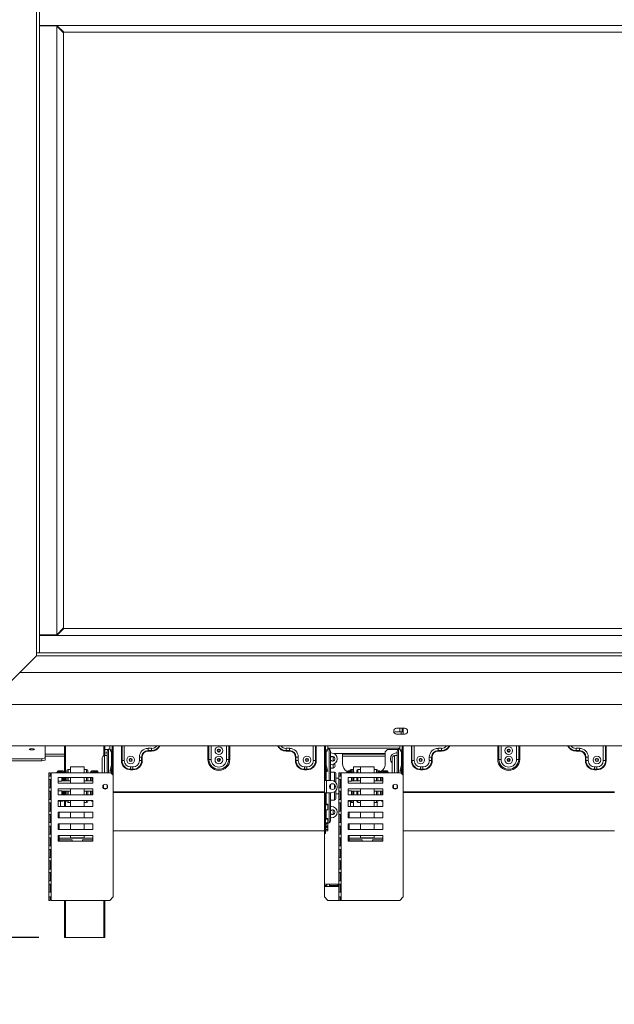
# Model space of a CAD drawing. Units: millimetres. Extents: x 145 to 13454, y 189 to 10070.
# Drawn here: x 1659 to 2773, y 5580 to 7424 of the extents above; entities that cross this region are included whole.
import ezdxf

# ---------------------------------------------------------------- set-up
doc = ezdxf.new("R2010")
doc.units = ezdxf.units.MM
doc.header["$LTSCALE"] = 50
doc.layers.add('FORMAT', color=7, linetype='Continuous')
doc.styles.add('SLDTEXTSTYLE1', font='TXT', dxfattribs={"width": 0.75})
doc.dimstyles.new('SLDDIMSTYLE1', dxfattribs={"dimtxt": 132.291667, "dimasz": 65, "dimexe": 0, "dimexo": 0.0625, "dimgap": 33.072917, "dimtad": 1, "dimdec": 0, "dimlfac": 0.46, "dimrnd": 1e-09, "dimzin": 12, "dimdsep": 46, "dimtxsty": 'SLDTEXTSTYLE1', "dimsah": 1, "dimcen": 0.09, "dimadec": 0, "dimazin": 3, "dimtfac": 1, "dimtdec": 0, "dimtmove": 0, "dimatfit": 0, "dimfxl": 0, "dimfrac": 2, "dimtolj": 1, "dimtzin": 12, "dimarcsym": 0})

# ---------------------------------------------------------------- blocks, each defined once
blk = doc.blocks.new('_D_2')
at = {"layer": 'FORMAT'}
for p, q in [((1250.4, 6064.3), (1250.4, 6189.3)), ((708.3, 6173.5), (681.5, 6173.5)), ((681.5, 6173.5), (681.5, 5926.5)), ((1064.6, 6173.5), (1091.4, 6173.5)), ((1091.4, 6173.5), (1091.4, 5926.5)), ((965.7, 6146.2), (850.3, 5953.8)), ((1471.7, 6064.3), (1200.4, 6064.3)), ((1250.4, 5705.1), (1250.4, 6064.3)), ((681.5, 5926.5), (708.3, 5926.5)), ((1091.4, 5926.5), (1064.6, 5926.5)), ((1250.4, 5884.7), (1247.2, 5723.3)), ((1247.2, 5723.3), (525.7, 5723.3)), ((1694.6, 5705.1), (1200.4, 5705.1)), ((1250.4, 5705.1), (1250.4, 5580.1))]:
    blk.add_line(p, q, dxfattribs=at)
for points in [[(1250.4, 6064.3), (1262.9, 6129.3), (1237.9, 6129.3)], [(1250.4, 5705.1), (1237.9, 5640.1), (1262.9, 5640.1)]]:
    blk.add_solid(points, dxfattribs=at)
at = {"layer": 'FORMAT', "attachment_point": 1, "style": 'SLDTEXTSTYLE1'}
for s, insert, char_height in [('1', (839.6, 6169.4), 92.6), ('6', (741.8, 6122.6), 132.3), ('"', (976.4, 6122.6), 132.3), ('2', (908, 6045.9), 92.6), ('165mm', (574.5, 5893.8), 132.29)]:
    blk.add_mtext(s, dxfattribs=dict(at, insert=insert, char_height=char_height))

msp = doc.modelspace()

# ---------------------------------------------------------------- linework, layer by layer
at = {"color": 7, "linetype": 'Continuous', "lineweight": 15}
for p, q in [((1690.2, 6232.8), (1690.2, 7451.3)), ((1690.2, 6238.3), (1690.2, 7445.9)), ((1695.6, 6238.3), (1695.6, 7445.9)), ((1695.6, 7413.3), (6963, 7413.3)), ((1696.7, 7412.2), (1696.7, 7413.3)), ((1700, 7413.3), (1700, 7412.2)), ((1719, 7413.3), (1719, 7412.2)), ((1726.9, 7413.3), (1728, 7412.2)), ((1741.3, 7400.5), (1728.5, 7413.3)), ((1695.6, 7412.2), (1728.3, 7412.2)), ((1728.3, 6272), (1728.3, 7412.2)), ((1728.3, 7411.9), (1741, 7399.1)), ((1741, 7399.1), (1741, 6285)), ((6917.4, 7400.5), (1741.3, 7400.5)), ((1728.3, 6272), (1695.6, 6272)), ((6963, 6270.9), (1695.6, 6270.9)), ((1696.7, 6270.9), (1696.7, 6272)), ((1700, 6272), (1700, 6270.9)), ((1719, 6272), (1719, 6270.9)), ((1728, 6272), (1726.9, 6270.9)), ((1741, 6285), (1728.3, 6272.2)), ((1728.5, 6270.9), (1741.3, 6283.6)), ((1741.3, 6283.6), (6917.4, 6283.6)), ((1690.2, 6232.8), (1658.7, 6201.3)), ((6968.5, 6238.3), (1690.2, 6238.3)), ((1690.2, 6238.3), (1690.2, 6232.8)), ((1695.6, 6238.3), (1690.2, 6238.3)), ((6968.5, 6232.8), (1690.2, 6232.8)), ((1598.9, 6141.5), (1658.7, 6201.3)), ((7000, 6201.3), (1658.7, 6201.3)), ((7059.8, 6141.5), (1598.9, 6141.5)), ((2360.2, 6089.9), (2360, 6089.9)), ((2361.2, 6089.9), (2360.2, 6089.9)), ((2364.6, 6090.4), (2373.7, 6090.4)), ((2380.4, 6097), (2365.2, 6097)), ((2365.2, 6086.1), (2380.4, 6086.1)), ((2371.1, 6090.4), (2371.1, 6097)), ((2375.4, 6090.4), (2373.7, 6090.4)), ((2375.4, 6097), (2375.4, 6090.4)), ((2375.4, 6090.4), (2377.6, 6090.4)), ((2377.6, 6097), (2377.6, 6090.4)), ((2377.6, 6086.1), (2377.6, 6090.4)), ((7137, 6064.3), (1521.7, 6064.3)), ((1706.5, 6064.3), (1706.5, 6041.8)), ((1742.4, 6048.8), (1706.5, 6048.8)), ((1742.4, 6013.8), (1742.4, 6064.3)), ((1818.5, 6064.3), (1818.5, 6045.8)), ((1818.5, 6057.3), (1824.5, 6057.3)), ((1822.6, 6050.8), (1821.1, 6050.8)), ((1822.6, 6053.7), (1822.6, 6013.8)), ((1827.6, 6058.8), (1825.1, 6057.7)), ((1827.6, 6056.7), (1827.6, 6064.3)), ((1832, 6056.7), (1827.6, 6056.7)), ((1828.7, 6054), (1828.7, 6056.7)), ((1832, 6054), (1828.7, 6054)), ((1832, 6064.3), (1832, 6011.6)), ((1834.1, 6064.3), (1834.1, 6009.5)), ((1849.5, 6036.6), (1849.5, 6064.3)), ((1850.5, 6064.3), (1850.5, 6036.6)), ((1899.3, 6059.5), (1899.3, 6055.2)), ((1899.3, 6059.5), (1905.9, 6059.5)), ((1899.3, 6055.2), (1905.9, 6055.2)), ((1899.3, 6055.2), (1899.3, 6054.1)), ((1905.9, 6054.1), (1899.3, 6054.1)), ((1905.9, 6059.5), (1905.9, 6055.2)), ((1905.9, 6055.2), (1905.9, 6054.1)), ((2033.3, 6054), (2030.6, 6054)), ((2030.6, 6053), (2030.6, 6054)), ((2033.3, 6053), (2033.3, 6054)), ((2158, 6059.5), (2158, 6055.2)), ((2164.6, 6059.5), (2158, 6059.5)), ((2164.6, 6055.2), (2158, 6055.2)), ((2158, 6055.2), (2158, 6054.1)), ((2158, 6054.1), (2164.6, 6054.1)), ((2164.6, 6059.5), (2164.6, 6055.2)), ((2164.6, 6055.2), (2164.6, 6054.1)), ((2229.8, 6064.3), (2229.8, 5999.1)), ((2232, 6064.3), (2232, 5999.1)), ((2232, 6056.7), (2236.3, 6056.7)), ((2235.2, 6054), (2232, 6054)), ((2235.2, 6056.7), (2235.2, 6054)), ((2236.3, 6056.7), (2236.3, 6064.3)), ((2238.8, 6057.7), (2236.3, 6058.8)), ((2241.3, 6053.7), (2241.3, 5999.1)), ((2241.3, 6050.8), (2242.8, 6050.8)), ((2247.6, 6049.7), (2343.9, 6049.7)), ((2263.5, 6049.7), (2263.5, 6031.2)), ((2343.9, 6048.8), (2263.5, 6048.8)), ((2348.3, 6057.3), (2343.9, 6052.9)), ((2343.9, 6031.2), (2343.9, 6052.9)), ((2348.3, 6057.3), (2367.9, 6057.3)), ((2366.1, 6050.8), (2364.6, 6050.8)), ((2366.1, 6053.7), (2366.1, 6013.8)), ((2371.1, 6058.8), (2368.6, 6057.7)), ((2371.1, 6056.7), (2371.1, 6064.3)), ((2375.4, 6056.7), (2371.1, 6056.7)), ((2372.2, 6054), (2372.2, 6056.7)), ((2375.4, 6054), (2372.2, 6054)), ((2375.4, 6064.3), (2375.4, 6011.6)), ((2377.6, 6064.3), (2377.6, 6009.5)), ((2392.9, 6036.6), (2392.9, 6064.3)), ((2394, 6064.3), (2394, 6036.6)), ((2442.8, 6059.5), (2442.8, 6055.2)), ((2442.8, 6059.5), (2449.3, 6059.5)), ((2442.8, 6055.2), (2449.3, 6055.2)), ((2442.8, 6055.2), (2442.8, 6054.1)), ((2449.3, 6054.1), (2442.8, 6054.1)), ((2449.3, 6059.5), (2449.3, 6055.2)), ((2449.3, 6055.2), (2449.3, 6054.1)), ((2576.7, 6054), (2574.1, 6054)), ((2574.1, 6053), (2574.1, 6054)), ((2576.7, 6053), (2576.7, 6054)), ((2701.5, 6059.5), (2701.5, 6055.2)), ((2708, 6059.5), (2701.5, 6059.5)), ((2708, 6055.2), (2701.5, 6055.2)), ((2701.5, 6055.2), (2701.5, 6054.1)), ((2701.5, 6054.1), (2708, 6054.1)), ((2708, 6059.5), (2708, 6055.2)), ((2708, 6055.2), (2708, 6054.1)), ((1700, 6040.1), (1569.6, 6040.1)), ((1700, 6035.9), (1569.6, 6035.9)), ((1700, 6040.1), (1706.5, 6041.8)), ((1700, 6035.9), (1700, 6040.1)), ((1706.5, 6037.6), (1700, 6035.9)), ((1742.4, 6044.6), (1706.5, 6044.6)), ((1706.5, 6041.8), (1706.5, 6037.6)), ((1813.5, 6041.4), (1813.5, 6013.8)), ((1822.6, 6045.8), (1817.8, 6045.8)), ((1828.1, 6018.7), (1831.9, 6032.9)), ((1831.9, 6032.9), (1832, 6032.9)), ((1849.5, 6036.6), (1850.5, 6036.6)), ((1850.5, 6036.6), (1854.8, 6036.6)), ((1865.2, 6039.7), (1868.3, 6039.7)), ((1883, 6036.6), (1883, 6043.1)), ((1887.3, 6043.1), (1883, 6043.1)), ((1887.3, 6036.6), (1883, 6036.6)), ((1887.3, 6036.6), (1887.3, 6043.1)), ((1888.4, 6043.1), (1887.3, 6043.1)), ((1888.4, 6036.6), (1887.3, 6036.6)), ((1888.4, 6043.1), (1888.4, 6036.6)), ((2011.3, 6038.8), (2013.4, 6038.8)), ((2013.4, 6038.8), (2017.5, 6038.8)), ((2030.4, 6039.7), (2030.6, 6039.7)), ((2030.6, 6035.6), (2030.6, 6039.9)), ((2033.3, 6035.6), (2033.3, 6039.9)), ((2033.3, 6039.7), (2033.5, 6039.7)), ((2050.6, 6038.8), (2046.5, 6038.8)), ((2052.6, 6038.8), (2050.6, 6038.8)), ((2175.5, 6043.1), (2175.5, 6036.6)), ((2175.5, 6043.1), (2176.6, 6043.1)), ((2175.5, 6036.6), (2176.6, 6036.6)), ((2176.6, 6036.6), (2176.6, 6043.1)), ((2176.6, 6043.1), (2180.9, 6043.1)), ((2176.6, 6036.6), (2180.9, 6036.6)), ((2180.9, 6036.6), (2180.9, 6043.1)), ((2195.7, 6039.7), (2198.7, 6039.7)), ((2213.4, 6036.6), (2209.1, 6036.6)), ((2214.5, 6036.6), (2213.4, 6036.6)), ((2235.8, 6018.7), (2232, 6032.9)), ((2232, 6032.9), (2232, 6032.9)), ((2343.9, 6044.6), (2263.5, 6044.6)), ((2357, 6041.4), (2357, 6013.8)), ((2366.1, 6045.8), (2361.3, 6045.8)), ((2371.6, 6018.7), (2375.4, 6032.9)), ((2375.4, 6032.9), (2375.4, 6032.9)), ((2392.9, 6036.6), (2394, 6036.6)), ((2394, 6036.6), (2398.3, 6036.6)), ((2408.7, 6039.7), (2411.7, 6039.7)), ((2426.5, 6036.6), (2426.5, 6043.1)), ((2430.8, 6043.1), (2426.5, 6043.1)), ((2430.8, 6036.6), (2426.5, 6036.6)), ((2430.8, 6036.6), (2430.8, 6043.1)), ((2431.8, 6043.1), (2430.8, 6043.1)), ((2431.8, 6036.6), (2430.8, 6036.6)), ((2431.8, 6043.1), (2431.8, 6036.6)), ((2554.8, 6038.8), (2556.8, 6038.8)), ((2556.8, 6038.8), (2560.9, 6038.8)), ((2573.9, 6039.7), (2574.1, 6039.7)), ((2574.1, 6035.6), (2574.1, 6039.9)), ((2576.7, 6035.6), (2576.7, 6039.9)), ((2576.7, 6039.7), (2577, 6039.7)), ((2594, 6038.8), (2589.9, 6038.8)), ((2596.1, 6038.8), (2594, 6038.8)), ((2719, 6043.1), (2720.1, 6043.1)), ((2719, 6043.1), (2719, 6036.6)), ((2719, 6036.6), (2720.1, 6036.6)), ((2720.1, 6043.1), (2724.3, 6043.1)), ((2720.1, 6036.6), (2720.1, 6043.1)), ((2720.1, 6036.6), (2724.3, 6036.6)), ((2724.3, 6036.6), (2724.3, 6043.1)), ((2739.1, 6039.7), (2742.2, 6039.7)), ((2756.9, 6036.6), (2752.6, 6036.6)), ((2757.9, 6036.6), (2756.9, 6036.6)), ((1713.5, 5774.7), (1713.5, 6013.8)), ((1713.5, 6013.8), (1713.5, 6013.8)), ((1713.5, 6007.3), (1713.5, 6013.8)), ((1715.7, 6013.8), (1713.5, 6013.8)), ((1715.7, 6007.3), (1715.7, 6013.8)), ((1717.8, 6013.8), (1717.5, 6013.8)), ((1717.5, 6013.8), (1717.5, 6007.3)), ((1717.8, 6013.8), (1829.8, 6013.8)), ((1717.8, 5774.7), (1717.8, 6013.8)), ((1730.9, 6017.1), (1727.6, 6013.8)), ((1739.6, 6017.1), (1730.9, 6017.1)), ((1730.9, 6017.1), (1730.9, 6015.3)), ((1730.9, 6013.8), (1730.9, 6015.3)), ((1737.4, 6015.3), (1730.9, 6015.3)), ((1737.4, 6013.8), (1737.4, 6015.3)), ((1741.7, 6014.9), (1739.6, 6017.1)), ((1739.6, 6013.8), (1739.6, 6017.1)), ((1741.7, 6014.9), (1741.7, 6013.8)), ((1747.2, 6013.8), (1747.2, 6017.6)), ((1753.7, 6019.8), (1749.3, 6019.8)), ((1753.7, 6013.8), (1753.7, 6024.7)), ((1753.7, 6024.7), (1779.8, 6024.7)), ((1779.8, 6013.8), (1779.8, 6024.7)), ((1784.1, 6019.8), (1779.8, 6019.8)), ((1786.3, 6017.6), (1786.3, 6013.8)), ((1793.9, 6017.1), (1791.7, 6014.9)), ((1791.7, 6013.8), (1791.7, 6014.9)), ((1803.7, 6017.1), (1793.9, 6017.1)), ((1793.9, 6017.1), (1793.9, 6013.8)), ((1796.1, 6013.8), (1796.1, 6015.3)), ((1796.1, 6015.3), (1802.6, 6015.3)), ((1802.6, 6013.8), (1802.6, 6015.3)), ((1805.9, 6014.9), (1803.7, 6017.1)), ((1803.7, 6013.8), (1803.7, 6017.1)), ((1805.9, 6014.9), (1805.9, 6013.8)), ((1828.1, 6018.7), (1827.5, 6016.6)), ((1829.6, 6016.1), (1827.5, 6016.6)), ((1830.2, 6018.2), (1828.1, 6018.7)), ((1830.2, 6018.2), (1829.6, 6016.1)), ((1834.1, 6009.5), (1829.8, 6013.8)), ((1830.2, 6018.2), (1832, 6024.7)), ((1866.7, 6024.7), (1871.1, 6024.7)), ((1866.7, 6020.4), (1866.7, 6024.7)), ((1866.7, 6020.4), (1871.1, 6020.4)), ((1866.7, 6019.3), (1866.7, 6020.4)), ((1871.1, 6019.3), (1866.7, 6019.3)), ((1871.1, 6020.4), (1871.1, 6024.7)), ((1871.1, 6019.3), (1871.1, 6020.4)), ((2192.8, 6020.4), (2192.8, 6024.7)), ((2197.2, 6024.7), (2192.8, 6024.7)), ((2197.2, 6020.4), (2192.8, 6020.4)), ((2192.8, 6019.3), (2192.8, 6020.4)), ((2192.8, 6019.3), (2197.2, 6019.3)), ((2197.2, 6020.4), (2197.2, 6024.7)), ((2197.2, 6019.3), (2197.2, 6020.4)), ((2233.7, 6018.2), (2232, 6024.7)), ((2233.7, 6018.2), (2235.8, 6018.7)), ((2234.3, 6016.1), (2233.7, 6018.2)), ((2236.4, 6016.6), (2234.3, 6016.1)), ((2235.8, 6018.7), (2236.4, 6016.6)), ((2242.8, 6029), (2241.3, 6029)), ((2248.9, 6014.9), (2241.3, 6014.9)), ((2251.1, 6012.7), (2251.1, 5995.3)), ((2257, 5774.7), (2257, 6013.8)), ((2257, 6013.8), (2257, 6013.8)), ((2257, 6007.3), (2257, 6013.8)), ((2259.1, 6013.8), (2257, 6013.8)), ((2259.1, 6007.3), (2259.1, 6013.8)), ((2261.3, 6013.8), (2260.9, 6013.8)), ((2260.9, 6013.8), (2260.9, 6007.3)), ((2261.3, 5774.7), (2261.3, 6013.8)), ((2261.3, 6013.8), (2373.3, 6013.8)), ((2274.3, 6017.1), (2271.1, 6013.8)), ((2283, 6017.1), (2274.3, 6017.1)), ((2274.3, 6017.1), (2274.3, 6015.3)), ((2274.3, 6013.8), (2274.3, 6015.3)), ((2280.9, 6015.3), (2274.3, 6015.3)), ((2277.6, 6017.1), (2277.6, 6017.6)), ((2284.1, 6019.8), (2279.8, 6019.8)), ((2280.9, 6013.8), (2280.9, 6015.3)), ((2285.2, 6014.9), (2283, 6017.1)), ((2283, 6013.8), (2283, 6017.1)), ((2284.1, 6024.7), (2284.1, 6016)), ((2297.2, 6024.7), (2284.1, 6024.7)), ((2285.2, 6014.9), (2285.2, 6013.8)), ((2290.6, 6013.8), (2290.6, 6017.6)), ((2297.2, 6019.8), (2292.8, 6019.8)), ((2297.2, 6013.8), (2297.2, 6024.7)), ((2297.2, 6024.7), (2323.3, 6024.7)), ((2323.3, 6013.8), (2323.3, 6024.7)), ((2327.6, 6019.8), (2323.3, 6019.8)), ((2329.8, 6017.6), (2329.8, 6013.8)), ((2333, 6017.1), (2329.8, 6017.1)), ((2334.4, 6015.7), (2333, 6017.1)), ((2333, 6015.3), (2333, 6017.1)), ((2333, 6015.3), (2333, 6015.1)), ((2337.4, 6017.1), (2335.2, 6014.9)), ((2335.2, 6013.8), (2335.2, 6014.9)), ((2347.2, 6017.1), (2337.4, 6017.1)), ((2337.4, 6017.1), (2337.4, 6013.8)), ((2339.6, 6013.8), (2339.6, 6015.3)), ((2339.6, 6015.3), (2346.1, 6015.3)), ((2346.1, 6013.8), (2346.1, 6015.3)), ((2349.3, 6014.9), (2347.2, 6017.1)), ((2347.2, 6013.8), (2347.2, 6017.1)), ((2349.3, 6014.9), (2349.3, 6013.8)), ((2371.6, 6018.7), (2371, 6016.6)), ((2373.1, 6016.1), (2371, 6016.6)), ((2373.7, 6018.2), (2371.6, 6018.7)), ((2373.7, 6018.2), (2373.1, 6016.1)), ((2377.6, 6009.5), (2373.3, 6013.8)), ((2373.7, 6018.2), (2375.4, 6024.7)), ((2410.2, 6024.7), (2414.6, 6024.7)), ((2410.2, 6020.4), (2410.2, 6024.7)), ((2410.2, 6020.4), (2414.6, 6020.4)), ((2410.2, 6019.3), (2410.2, 6020.4)), ((2414.6, 6019.3), (2410.2, 6019.3)), ((2414.6, 6020.4), (2414.6, 6024.7)), ((2414.6, 6019.3), (2414.6, 6020.4)), ((2736.3, 6020.4), (2736.3, 6024.7)), ((2740.6, 6024.7), (2736.3, 6024.7)), ((2740.6, 6020.4), (2736.3, 6020.4)), ((2736.3, 6019.3), (2736.3, 6020.4)), ((2736.3, 6019.3), (2740.6, 6019.3)), ((2740.6, 6020.4), (2740.6, 6024.7)), ((2740.6, 6019.3), (2740.6, 6020.4)), ((1717.5, 6007.3), (1713.5, 6007.3)), ((1713.5, 6000.8), (1717.5, 6000.8)), ((1713.5, 5985.5), (1713.5, 6000.8)), ((1715.7, 5985.5), (1715.7, 6000.8)), ((1717.5, 6000.8), (1717.5, 5985.5)), ((1796.1, 6005.1), (1730.9, 6005.1)), ((1730.9, 6005.1), (1730.9, 5994.2)), ((1737.4, 5998), (1730.9, 5998)), ((1730.9, 5994.2), (1796.1, 5994.2)), ((1737.4, 5998), (1737.4, 6005.1)), ((1753.7, 5998.6), (1737.4, 5998.6)), ((1739.6, 5998.6), (1739.6, 6005.1)), ((1741.7, 6005.1), (1741.7, 5998.6)), ((1742.4, 5998.6), (1742.4, 6005.1)), ((1747.2, 5998.6), (1747.2, 6005.1)), ((1753.7, 5994.2), (1753.7, 6005.1)), ((1779.8, 5994.2), (1779.8, 6005.1)), ((1796.1, 5998.6), (1779.8, 5998.6)), ((1786.3, 6005.1), (1786.3, 5998.6)), ((1791.7, 5998.6), (1791.7, 6005.1)), ((1793.9, 6005.1), (1793.9, 5998.6)), ((1796.1, 5994.2), (1796.1, 6005.1)), ((1834.1, 5781.2), (1834.1, 6009.5)), ((2229.8, 5976.3), (2229.8, 5999.1)), ((2229.8, 5999.1), (2232, 5999.1)), ((2232, 5999.1), (2233.7, 5999.1)), ((2233.7, 5976.3), (2233.7, 5999.1)), ((2242.8, 5999.1), (2233.7, 5999.1)), ((2257, 6003.5), (2251.1, 6003.5)), ((2260.9, 6007.3), (2257, 6007.3)), ((2257, 6000.8), (2260.9, 6000.8)), ((2257, 5985.5), (2257, 6000.8)), ((2259.1, 5985.5), (2259.1, 6000.8)), ((2259.8, 6000.8), (2259.8, 5988.8)), ((2260.9, 6000.8), (2260.9, 5985.5)), ((2339.6, 6005.1), (2274.3, 6005.1)), ((2274.3, 6005.1), (2274.3, 5994.2)), ((2280.9, 5998), (2274.3, 5998)), ((2274.3, 5994.2), (2339.6, 5994.2)), ((2280.9, 5998), (2280.9, 6005.1)), ((2297.2, 5998.6), (2280.9, 5998.6)), ((2283, 5998.6), (2283, 6005.1)), ((2285.2, 6005.1), (2285.2, 5998.6)), ((2290.6, 5998.6), (2290.6, 6005.1)), ((2297.2, 5994.2), (2297.2, 6005.1)), ((2323.3, 5994.2), (2323.3, 6005.1)), ((2339.6, 5998.6), (2323.3, 5998.6)), ((2329.8, 6005.1), (2329.8, 5998.6)), ((2335.2, 5998.6), (2335.2, 6005.1)), ((2337.4, 6005.1), (2337.4, 5998.6)), ((2339.6, 5994.2), (2339.6, 6005.1)), ((2377.6, 5781.2), (2377.6, 6009.5)), ((1717.5, 5985.5), (1713.5, 5985.5)), ((1713.5, 5979), (1717.5, 5979)), ((1713.5, 5963.8), (1713.5, 5979)), ((1715.7, 5963.8), (1715.7, 5979)), ((1717.5, 5979), (1717.5, 5963.8)), ((1796.1, 5983.4), (1730.9, 5983.4)), ((1730.9, 5983.4), (1730.9, 5972.5)), ((1737.4, 5979.6), (1730.9, 5979.6)), ((1737.4, 5972.5), (1737.4, 5979.6)), ((1737.4, 5979), (1753.7, 5979)), ((1739.6, 5972.5), (1739.6, 5979)), ((1741.7, 5979), (1741.7, 5972.5)), ((1742.4, 5972.5), (1742.4, 5979)), ((1747.2, 5972.5), (1747.2, 5979)), ((1753.7, 5972.5), (1753.7, 5983.4)), ((1779.8, 5972.5), (1779.8, 5983.4)), ((1779.8, 5979), (1796.1, 5979)), ((1786.3, 5979), (1786.3, 5972.5)), ((1791.7, 5972.5), (1791.7, 5979)), ((1793.9, 5979), (1793.9, 5972.5)), ((1796.1, 5972.5), (1796.1, 5983.4)), ((1816.1, 5991.3), (1816.1, 5984.1)), ((1816.1, 5984.5), (1822.1, 5984.5)), ((1818.5, 5984.5), (1818.5, 5983.2)), ((1822.6, 5990.4), (1822.6, 5988.8)), ((1822.6, 5988.8), (1822.6, 5985)), ((2229.8, 5977.9), (1834.1, 5977.9)), ((2229.8, 5977), (1834.1, 5977)), ((2229.8, 5976.3), (2229.8, 5899.7)), ((2229.8, 5976.3), (2232, 5976.3)), ((2233.7, 5976.3), (2232, 5976.3)), ((2232, 5976.3), (2232, 5899.7)), ((2233.7, 5976.3), (2242.8, 5976.3)), ((2241.3, 5991.7), (2241.3, 5988.8)), ((2241.3, 5988.8), (2241.3, 5983.7)), ((2241.3, 5976.3), (2241.3, 5923.9)), ((2251.1, 5980.1), (2251.1, 5964.9)), ((2251.1, 5974.1), (2257, 5974.1)), ((2253.7, 5987.2), (2253.7, 5988.3)), ((2260.9, 5985.5), (2257, 5985.5)), ((2257, 5979), (2260.9, 5979)), ((2257, 5963.8), (2257, 5979)), ((2259.1, 5963.8), (2259.1, 5979)), ((2259.8, 5988.8), (2259.8, 5985.5)), ((2259.8, 5979), (2259.8, 5976.3)), ((2260.9, 5979), (2260.9, 5963.8)), ((2339.6, 5983.4), (2274.3, 5983.4)), ((2274.3, 5983.4), (2274.3, 5972.5)), ((2280.9, 5979.6), (2274.3, 5979.6)), ((2280.9, 5972.5), (2280.9, 5979.6)), ((2280.9, 5979), (2297.2, 5979)), ((2283, 5972.5), (2283, 5979)), ((2285.2, 5979), (2285.2, 5972.5)), ((2290.6, 5972.5), (2290.6, 5979)), ((2297.2, 5972.5), (2297.2, 5983.4)), ((2323.3, 5972.5), (2323.3, 5983.4)), ((2323.3, 5979), (2339.6, 5979)), ((2329.8, 5979), (2329.8, 5972.5)), ((2335.2, 5972.5), (2335.2, 5979)), ((2337.4, 5979), (2337.4, 5972.5)), ((2339.6, 5972.5), (2339.6, 5983.4)), ((2359.6, 5991.3), (2359.6, 5984.1)), ((2359.6, 5984.5), (2365.6, 5984.5)), ((2366.1, 5990.4), (2366.1, 5988.8)), ((2366.1, 5988.8), (2366.1, 5985)), ((2773.3, 5977.9), (2377.6, 5977.9)), ((2773.3, 5977), (2377.6, 5977)), ((1717.5, 5963.8), (1713.5, 5963.8)), ((1713.5, 5957.3), (1717.5, 5957.3)), ((1713.5, 5942.1), (1713.5, 5957.3)), ((1715.7, 5942.1), (1715.7, 5957.3)), ((1717.5, 5957.3), (1717.5, 5942.1)), ((1730.9, 5972.5), (1796.1, 5972.5)), ((1796.1, 5961.6), (1730.9, 5961.6)), ((1730.9, 5961.6), (1730.9, 5950.8)), ((1730.9, 5960.5), (1739.6, 5960.5)), ((1735.2, 5960.5), (1735.2, 5950.8)), ((1739.6, 5960.5), (1740.6, 5961.6)), ((1739.6, 5960.5), (1739.6, 5961.6)), ((1742.4, 5950.8), (1742.4, 5961.6)), ((1747.2, 5960), (1747.2, 5961.6)), ((1749.3, 5957.8), (1753.7, 5957.8)), ((1753.7, 5950.8), (1753.7, 5961.6)), ((1779.8, 5950.8), (1779.8, 5961.6)), ((1779.8, 5957.8), (1784.1, 5957.8)), ((1786.3, 5961.6), (1786.3, 5960)), ((1792.8, 5961.6), (1793.9, 5960.5)), ((1793.9, 5961.6), (1793.9, 5960.5)), ((1793.9, 5960.5), (1796.1, 5960.5)), ((1796.1, 5950.8), (1796.1, 5961.6)), ((2241.3, 5962.7), (2248.9, 5962.7)), ((2260.9, 5963.8), (2257, 5963.8)), ((2257, 5957.3), (2260.9, 5957.3)), ((2257, 5942.1), (2257, 5957.3)), ((2259.1, 5942.1), (2259.1, 5957.3)), ((2260.9, 5957.3), (2260.9, 5942.1)), ((2274.3, 5972.5), (2339.6, 5972.5)), ((2339.6, 5961.6), (2274.3, 5961.6)), ((2274.3, 5961.6), (2274.3, 5950.8)), ((2274.3, 5960.5), (2283, 5960.5)), ((2278.7, 5960.5), (2278.7, 5950.8)), ((2279.8, 5957.8), (2284.1, 5957.8)), ((2283, 5960.5), (2284.1, 5961.6)), ((2283, 5960.5), (2283, 5961.6)), ((2284.1, 5961.6), (2284.1, 5950.8)), ((2290.6, 5960), (2290.6, 5961.6)), ((2292.8, 5957.8), (2297.2, 5957.8)), ((2297.2, 5950.8), (2297.2, 5961.6)), ((2323.3, 5950.8), (2323.3, 5961.6)), ((2323.3, 5957.8), (2327.6, 5957.8)), ((2328.7, 5950.8), (2328.7, 5958.1)), ((2329.8, 5961.6), (2329.8, 5960)), ((2336.3, 5961.6), (2337.4, 5960.5)), ((2337.4, 5961.6), (2337.4, 5960.5)), ((2337.4, 5960.5), (2339.6, 5960.5)), ((2339.6, 5950.8), (2339.6, 5961.6)), ((1717.5, 5942.1), (1713.5, 5942.1)), ((1730.9, 5950.8), (1796.1, 5950.8)), ((1796.1, 5939.9), (1730.9, 5939.9)), ((1730.9, 5939.9), (1730.9, 5929)), ((1753.7, 5929), (1753.7, 5939.9)), ((1779.8, 5929), (1779.8, 5939.9)), ((1796.1, 5929), (1796.1, 5939.9)), ((2232, 5954.6), (2236.3, 5954.6)), ((2232, 5953.5), (2236.3, 5953.5)), ((2236.3, 5944.4), (2232, 5944.4)), ((2236.3, 5953.5), (2236.3, 5954.6)), ((2236.3, 5953.5), (2236.3, 5944.4)), ((2241.3, 5950.8), (2242.8, 5950.8)), ((2260.9, 5942.1), (2257, 5942.1)), ((2274.3, 5950.8), (2339.6, 5950.8)), ((2339.6, 5939.9), (2274.3, 5939.9)), ((2274.3, 5939.9), (2274.3, 5929)), ((2297.2, 5929), (2297.2, 5939.9)), ((2323.3, 5929), (2323.3, 5939.9)), ((2339.6, 5929), (2339.6, 5939.9)), ((1713.5, 5935.5), (1717.5, 5935.5)), ((1713.5, 5920.3), (1713.5, 5935.5)), ((1717.5, 5920.3), (1713.5, 5920.3)), ((1715.7, 5920.3), (1715.7, 5935.5)), ((1717.5, 5935.5), (1717.5, 5920.3)), ((1730.9, 5929), (1796.1, 5929)), ((1733, 5936.6), (1733, 5929)), ((2232, 5928.3), (2236.3, 5928.3)), ((2232, 5926.6), (2236.3, 5926.6)), ((2236.3, 5920.2), (2232, 5920.2)), ((2233.2, 5917.3), (2238.8, 5919.9)), ((2236.3, 5926.6), (2236.3, 5928.3)), ((2236.3, 5926.6), (2236.3, 5920.2)), ((2242.8, 5929), (2241.3, 5929)), ((2257, 5935.5), (2260.9, 5935.5)), ((2257, 5920.3), (2257, 5935.5)), ((2260.9, 5920.3), (2257, 5920.3)), ((2259.1, 5920.3), (2259.1, 5935.5)), ((2260.9, 5935.5), (2260.9, 5920.3)), ((2274.3, 5929), (2339.6, 5929)), ((2276.5, 5936.6), (2276.5, 5929)), ((1713.5, 5913.8), (1717.5, 5913.8)), ((1713.5, 5898.6), (1713.5, 5913.8)), ((1715.7, 5898.6), (1715.7, 5913.8)), ((1717.5, 5913.8), (1717.5, 5898.6)), ((1796.1, 5918.1), (1730.9, 5918.1)), ((1730.9, 5918.1), (1730.9, 5907.3)), ((1730.9, 5907.3), (1796.1, 5907.3)), ((1733, 5918.1), (1733, 5907.3)), ((1753.7, 5907.3), (1753.7, 5918.1)), ((1779.8, 5907.3), (1779.8, 5918.1)), ((1796.1, 5907.3), (1796.1, 5918.1)), ((1834.1, 5905.1), (2229.8, 5905.1)), ((2232, 5914.1), (2236.3, 5914.1)), ((2232, 5912.5), (2236.3, 5912.5)), ((2232, 5910.4), (2236.3, 5910.4)), ((2236.3, 5907.4), (2232, 5907.4)), ((2232, 5907.3), (2236.3, 5907.3)), ((2232, 5905.2), (2236.3, 5905.2)), ((2236.3, 5918.7), (2236.1, 5918.7)), ((2236.3, 5914.1), (2236.3, 5918.7)), ((2236.3, 5912.5), (2236.3, 5914.1)), ((2236.3, 5910.4), (2236.3, 5912.5)), ((2236.3, 5910.4), (2236.3, 5907.4)), ((2236.3, 5907.3), (2236.3, 5907.4)), ((2236.3, 5905.2), (2236.3, 5907.3)), ((2257, 5913.8), (2260.9, 5913.8)), ((2257, 5898.6), (2257, 5913.8)), ((2259.1, 5898.6), (2259.1, 5913.8)), ((2260.9, 5913.8), (2260.9, 5898.6)), ((2339.6, 5918.1), (2274.3, 5918.1)), ((2274.3, 5918.1), (2274.3, 5907.3)), ((2274.3, 5907.3), (2339.6, 5907.3)), ((2276.5, 5918.1), (2276.5, 5907.3)), ((2297.2, 5907.3), (2297.2, 5918.1)), ((2323.3, 5907.3), (2323.3, 5918.1)), ((2339.6, 5907.3), (2339.6, 5918.1)), ((2377.6, 5905.1), (2773.3, 5905.1)), ((1717.5, 5898.6), (1713.5, 5898.6)), ((1713.5, 5892.1), (1717.5, 5892.1)), ((1713.5, 5876.8), (1713.5, 5892.1)), ((1715.7, 5876.8), (1715.7, 5892.1)), ((1717.5, 5892.1), (1717.5, 5876.8)), ((1796.1, 5896.4), (1730.9, 5896.4)), ((1730.9, 5896.4), (1730.9, 5885.5)), ((1730.9, 5885.5), (1796.1, 5885.5)), ((1733, 5896.4), (1733, 5891)), ((1733, 5891), (1733, 5888.1)), ((1796.1, 5891), (1733, 5891)), ((1733, 5888.1), (1757, 5888.1)), ((1733, 5888.1), (1733, 5885.5)), ((1753.7, 5892.1), (1753.7, 5896.4)), ((1753.7, 5892.1), (1779.8, 5892.1)), ((1757, 5888.1), (1757, 5885.5)), ((1776.5, 5888.1), (1796.1, 5888.1)), ((1776.5, 5885.5), (1776.5, 5888.1)), ((1779.8, 5892.1), (1779.8, 5896.4)), ((1796.1, 5885.5), (1796.1, 5896.4)), ((2229.8, 5899.7), (2232, 5899.7)), ((2229.8, 5805.1), (2229.8, 5899.7)), ((2260.9, 5898.6), (2257, 5898.6)), ((2257, 5892.1), (2260.9, 5892.1)), ((2257, 5876.8), (2257, 5892.1)), ((2259.1, 5876.8), (2259.1, 5892.1)), ((2260.9, 5892.1), (2260.9, 5876.8)), ((2339.6, 5896.4), (2274.3, 5896.4)), ((2274.3, 5896.4), (2274.3, 5885.5)), ((2274.3, 5885.5), (2339.6, 5885.5)), ((2276.5, 5896.4), (2276.5, 5891)), ((2339.6, 5891), (2276.5, 5891)), ((2276.5, 5891), (2276.5, 5888.1)), ((2276.5, 5888.1), (2300.4, 5888.1)), ((2276.5, 5888.1), (2276.5, 5885.5)), ((2297.2, 5892.1), (2297.2, 5896.4)), ((2297.2, 5892.1), (2323.3, 5892.1)), ((2300.4, 5888.1), (2300.4, 5885.5)), ((2320, 5888.1), (2339.6, 5888.1)), ((2320, 5885.5), (2320, 5888.1)), ((2323.3, 5892.1), (2323.3, 5896.4)), ((2339.6, 5885.5), (2339.6, 5896.4)), ((1717.5, 5876.8), (1713.5, 5876.8)), ((1713.5, 5870.3), (1717.5, 5870.3)), ((1713.5, 5855.1), (1713.5, 5870.3)), ((1715.7, 5855.1), (1715.7, 5870.3)), ((1717.5, 5870.3), (1717.5, 5855.1)), ((2260.9, 5876.8), (2257, 5876.8)), ((2257, 5870.3), (2260.9, 5870.3)), ((2257, 5855.1), (2257, 5870.3)), ((2259.1, 5855.1), (2259.1, 5870.3)), ((2260.9, 5870.3), (2260.9, 5855.1)), ((1717.5, 5855.1), (1713.5, 5855.1)), ((1713.5, 5848.6), (1717.5, 5848.6)), ((1713.5, 5833.4), (1713.5, 5848.6)), ((1715.7, 5833.4), (1715.7, 5848.6)), ((1717.5, 5848.6), (1717.5, 5833.4)), ((2260.9, 5855.1), (2257, 5855.1)), ((2257, 5848.6), (2260.9, 5848.6)), ((2257, 5833.4), (2257, 5848.6)), ((2259.1, 5833.4), (2259.1, 5848.6)), ((2260.9, 5848.6), (2260.9, 5833.4)), ((1717.5, 5833.4), (1713.5, 5833.4)), ((1713.5, 5826.8), (1717.5, 5826.8)), ((1713.5, 5811.6), (1713.5, 5826.8)), ((1715.7, 5811.6), (1715.7, 5826.8)), ((1717.5, 5826.8), (1717.5, 5811.6)), ((2260.9, 5833.4), (2257, 5833.4)), ((2257, 5826.8), (2260.9, 5826.8)), ((2257, 5811.6), (2257, 5826.8)), ((2259.1, 5811.6), (2259.1, 5826.8)), ((2260.9, 5826.8), (2260.9, 5811.6)), ((1717.5, 5811.6), (1713.5, 5811.6)), ((2260.9, 5811.6), (2257, 5811.6)), ((1713.5, 5805.1), (1717.5, 5805.1)), ((1713.5, 5789.9), (1713.5, 5805.1)), ((1717.5, 5789.9), (1713.5, 5789.9)), ((1715.7, 5789.9), (1715.7, 5805.1)), ((1717.5, 5805.1), (1717.5, 5789.9)), ((2229.8, 5805.1), (2229.8, 5804.8)), ((2229.8, 5804.8), (2234.1, 5804.8)), ((2229.8, 5802.9), (2229.8, 5804.8)), ((2234.1, 5802.9), (2229.8, 5802.9)), ((2229.8, 5802.9), (2229.8, 5800.8)), ((2229.8, 5800.8), (2257, 5800.8)), ((2234.1, 5800.8), (2229.8, 5800.8)), ((2229.8, 5800.8), (2229.8, 5800.8)), ((2229.8, 5781.2), (2229.8, 5800.8)), ((2234.1, 5804.8), (2234.1, 5800.8)), ((2239.6, 5804.8), (2254.8, 5804.8)), ((2239.6, 5800.8), (2239.6, 5804.8)), ((2254.8, 5802.9), (2239.6, 5802.9)), ((2254.8, 5800.8), (2239.6, 5800.8)), ((2254.8, 5804.8), (2254.8, 5800.8)), ((2257, 5805.1), (2260.9, 5805.1)), ((2257, 5789.9), (2257, 5805.1)), ((2260.9, 5789.9), (2257, 5789.9)), ((2259.1, 5789.9), (2259.1, 5805.1)), ((2259.1, 5800.8), (2260.9, 5800.8)), ((2260.2, 5804.8), (2260.9, 5804.8)), ((2260.2, 5800.8), (2260.2, 5804.8)), ((2260.9, 5802.9), (2260.2, 5802.9)), ((2260.9, 5800.8), (2260.2, 5800.8)), ((2260.9, 5805.1), (2260.9, 5789.9)), ((1713.5, 5781.2), (1717.5, 5781.2)), ((1713.5, 5774.7), (1713.5, 5781.2)), ((1713.5, 5774.7), (1713.5, 5774.7)), ((1715.7, 5774.7), (1713.5, 5774.7)), ((1715.7, 5774.7), (1715.7, 5781.2)), ((1717.5, 5781.2), (1717.5, 5774.7)), ((1717.5, 5774.7), (1717.8, 5774.7)), ((1827.6, 5774.7), (1717.8, 5774.7)), ((1742.4, 5705.1), (1742.4, 5774.7)), ((1818.5, 5774.7), (1818.5, 5705.1)), ((1827.6, 5774.7), (1834.1, 5781.2)), ((2229.8, 5781.2), (2236.3, 5774.7)), ((2236.3, 5774.7), (2257, 5774.7)), ((2257, 5781.2), (2260.9, 5781.2)), ((2257, 5774.7), (2257, 5781.2)), ((2257, 5774.7), (2257, 5774.7)), ((2259.1, 5774.7), (2257, 5774.7)), ((2259.1, 5774.7), (2259.1, 5781.2)), ((2259.1, 5774.7), (2260.9, 5774.7)), ((2260.9, 5781.2), (2260.9, 5774.7)), ((2260.9, 5774.7), (2261.3, 5774.7)), ((2371.1, 5774.7), (2261.3, 5774.7)), ((2371.1, 5774.7), (2377.6, 5781.2)), ((1744.6, 5705.1), (1742.4, 5705.1)), ((1744.6, 5705.1), (1816.3, 5705.1)), ((1818.5, 5705.1), (1816.3, 5705.1))]:
    msp.add_line(p, q, dxfattribs=at)
at = {"color": 8, "linetype": 'Continuous', "lineweight": 15}
for p, q in [((2373.7, 6086.1), (2373.7, 6090.4)), ((1744.6, 6064.3), (1744.6, 6013.8)), ((1816.3, 6045.5), (1816.3, 6064.3)), ((1825.1, 6013.8), (1825.1, 6057.7)), ((1830.7, 6054), (1830.7, 6028.4)), ((1854.8, 6064.3), (1854.8, 6036.6)), ((2011.3, 6038.8), (2011.3, 6064.3)), ((2013.4, 6038.8), (2013.4, 6064.3)), ((2017.5, 6064.3), (2017.5, 6038.8)), ((2046.5, 6038.8), (2046.5, 6064.3)), ((2050.6, 6064.3), (2050.6, 6038.8)), ((2052.6, 6064.3), (2052.6, 6038.8)), ((2209.1, 6064.3), (2209.1, 6036.6)), ((2213.4, 6064.3), (2213.4, 6036.6)), ((2214.5, 6036.6), (2214.5, 6064.3)), ((2233.2, 6054), (2233.2, 6028.4)), ((2236.3, 6059.5), (2371.1, 6059.5)), ((2238.8, 5999.1), (2238.8, 6057.7)), ((2368.6, 6013.8), (2368.6, 6057.7)), ((2374.2, 6054), (2374.2, 6028.4)), ((2398.3, 6064.3), (2398.3, 6036.6)), ((2554.8, 6038.8), (2554.8, 6064.3)), ((2556.8, 6038.8), (2556.8, 6064.3)), ((2560.9, 6064.3), (2560.9, 6038.8)), ((2589.9, 6038.8), (2589.9, 6064.3)), ((2594, 6064.3), (2594, 6038.8)), ((2596.1, 6064.3), (2596.1, 6038.8)), ((2752.6, 6064.3), (2752.6, 6036.6)), ((2756.9, 6064.3), (2756.9, 6036.6)), ((2757.9, 6036.6), (2757.9, 6064.3)), ((1817.8, 6045.8), (1817.8, 6013.8)), ((2246.1, 6035.7), (2246.1, 6044.1)), ((2246.1, 6022.2), (2246.1, 6029.5)), ((2361.3, 6045.8), (2361.3, 6013.8)), ((1749.3, 6019.8), (1749.3, 6013.8)), ((1784.1, 6013.8), (1784.1, 6019.8)), ((1830.7, 6020), (1830.7, 6012.9)), ((2233.2, 6020), (2233.2, 5999.1)), ((2248.9, 5997.3), (2248.9, 6014.9)), ((2279.8, 6019.8), (2279.8, 6017.1)), ((2292.8, 6019.8), (2292.8, 6013.8)), ((2327.6, 6013.8), (2327.6, 6019.8)), ((2329.8, 6015.3), (2333, 6015.3)), ((2374.2, 6020), (2374.2, 6012.9)), ((1744.6, 6005.1), (1744.6, 5998.6)), ((1749.3, 6005.1), (1749.3, 5998.6)), ((1784.1, 5998.6), (1784.1, 6005.1)), ((2292.8, 6005.1), (2292.8, 5998.6)), ((2327.6, 5998.6), (2327.6, 6005.1)), ((1744.6, 5979), (1744.6, 5972.5)), ((1749.3, 5979), (1749.3, 5972.5)), ((1784.1, 5972.5), (1784.1, 5979)), ((1816.3, 5984), (1816.3, 5984.5)), ((2233.2, 5976.3), (2233.2, 5954.6)), ((2238.8, 5919.9), (2238.8, 5976.3)), ((2248.9, 5988.8), (2248.9, 5991.5)), ((2248.9, 5983.9), (2248.9, 5988.8)), ((2248.9, 5962.7), (2248.9, 5978.2)), ((2292.8, 5979), (2292.8, 5972.5)), ((2327.6, 5972.5), (2327.6, 5979)), ((1744.6, 5961.6), (1744.6, 5950.8)), ((1749.3, 5961.6), (1749.3, 5957.8)), ((1784.1, 5957.8), (1784.1, 5961.6)), ((2279.8, 5960.5), (2279.8, 5957.8)), ((2292.8, 5961.6), (2292.8, 5957.8)), ((2327.6, 5957.8), (2327.6, 5961.6)), ((2233.2, 5944.4), (2233.2, 5928.3)), ((2246.1, 5935.7), (2246.1, 5944.1)), ((2233.2, 5920.2), (2233.2, 5917.3)), ((2229.8, 5805.1), (2257, 5805.1)), ((1744.6, 5774.7), (1744.6, 5705.1)), ((1816.3, 5705.1), (1816.3, 5774.7))]:
    msp.add_line(p, q, dxfattribs=at)
at = {"color": 7, "linetype": 'Continuous', "lineweight": 15, "flags": 128}
for points in [[(1681.5, 6058.9), (1683.3, 6058.8), (1684.9, 6058.5), (1685.9, 6058.1), (1686.3, 6057.7), (1685.9, 6057.2), (1684.9, 6056.8), (1683.3, 6056.5), (1681.5, 6056.4), (1679.7, 6056.5), (1678.1, 6056.8), (1677.1, 6057.2), (1676.7, 6057.7), (1677.1, 6058.1), (1678.1, 6058.5), (1679.7, 6058.8), (1681.5, 6058.9)], [(1818.5, 6050.4), (1819, 6050.5), (1821.1, 6050.8)], [(1733.4, 5939.9), (1733.3, 5939.4), (1733, 5936.6)], [(2276.9, 5939.9), (2276.8, 5939.4), (2276.5, 5936.6)]]:
    msp.add_lwpolyline(points, dxfattribs=at)
at = {"color": 7, "linetype": 'Continuous', "lineweight": 15}
for centre, radius in [((2032, 6055.1), 7.2), ((2032, 6055.1), 2.94), ((2032, 6055.1), 2.58), ((2032, 6055.1), 2.47), ((2575.4, 6055.1), 7.2), ((2575.4, 6055.1), 2.94), ((2575.4, 6055.1), 2.58), ((2575.4, 6055.1), 2.47), ((1866.7, 6037.7), 7.2), ((1866.7, 6037.7), 2.94), ((1866.7, 6037.7), 2.58), ((1866.7, 6037.7), 2.47), ((2032, 6037.7), 7.2), ((2032, 6037.7), 2.94), ((2032, 6037.7), 2.58), ((2032, 6037.7), 2.47), ((2197.2, 6037.7), 7.2), ((2197.2, 6037.7), 2.94), ((2197.2, 6037.7), 2.58), ((2197.2, 6037.7), 2.47), ((2410.2, 6037.7), 7.2), ((2410.2, 6037.7), 2.94), ((2410.2, 6037.7), 2.58), ((2410.2, 6037.7), 2.47), ((2575.4, 6037.7), 7.2), ((2575.4, 6037.7), 2.94), ((2575.4, 6037.7), 2.58), ((2575.4, 6037.7), 2.47), ((2740.6, 6037.7), 7.2), ((2740.6, 6037.7), 2.94), ((2740.6, 6037.7), 2.58), ((2740.6, 6037.7), 2.47), ((2245, 5987.7), 5.43), ((1818.9, 5987.7), 4.57), ((2362.4, 5987.7), 4.57)]:
    msp.add_circle(centre, radius, dxfattribs=at)
for centre, radius, start, end in [((2365.2, 6091.5), 5.43, 90, 270), ((2364.6, 6079.6), 10.9, 90, 113.8508), ((2380.4, 6091.5), 5.43, 270, 90), ((1827, 6053.7), 4.35, 114.9439, 180), ((1899.3, 6043.1), 16.3, 90, 180), ((1899.3, 6043.1), 12, 90, 180), ((1899.3, 6043.1), 11, 90, 180), ((2164.6, 6043.1), 16.3, 0, 90), ((2164.6, 6043.1), 12, 0, 90), ((2164.6, 6043.1), 11, 0, 90), ((2237, 6053.7), 4.35, 0, 65.0561), ((2242.8, 6039.9), 10.9, 0, 90), ((2364.6, 6039.9), 10.9, 90, 180), ((2370.4, 6053.7), 4.35, 114.9439, 180), ((2442.8, 6043.1), 16.3, 90, 180), ((2442.8, 6043.1), 12, 90, 180), ((2442.8, 6043.1), 11, 90, 180), ((2708, 6043.1), 16.3, 360, 90), ((2708, 6043.1), 12, 360, 90), ((2708, 6043.1), 11, 0, 90), ((1817.8, 6041.4), 4.35, 90, 180), ((1830.2, 6033.4), 1.74, 345, 0), ((1866.7, 6036.6), 17.3, 180, 270), ((1866.7, 6036.6), 16.2, 180, 270), ((1866.7, 6036.6), 12, 180, 270), ((1871.1, 6036.6), 12, 270, 0), ((1871.1, 6036.6), 16.2, 270, 0), ((1871.1, 6036.6), 17.3, 270, 0), ((2032, 6038.8), 20.7, 180, 0), ((2032, 6038.8), 18.6, 180, 0), ((2032, 6038.8), 14.5, 180, 0), ((2192.8, 6036.6), 17.3, 180, 270), ((2192.8, 6036.6), 16.2, 180, 270), ((2192.8, 6036.6), 12, 180, 270), ((2197.2, 6036.6), 16.2, 270, 0), ((2197.2, 6036.6), 12, 270, 0), ((2197.2, 6036.6), 17.3, 270, 0), ((2233.7, 6033.4), 1.74, 180, 195), ((2245, 6039.9), 4.35, 0, 148.2117), ((2245, 6039.9), 4.35, 211.7883, 0), ((2242.8, 6039.9), 10.9, 270, 0), ((2245, 6026.8), 4.78, 270, 48.4537), ((2280.9, 6031.2), 17.4, 180, 243.0206), ((2326.5, 6031.2), 17.4, 280.8069, 0), ((2364.6, 6039.9), 10.9, 180, 225.573), ((2361.3, 6041.4), 4.35, 90, 180), ((2373.7, 6033.4), 1.74, 345, 0), ((2410.2, 6036.6), 17.3, 180, 270), ((2410.2, 6036.6), 16.2, 180, 270), ((2410.2, 6036.6), 12, 180, 270), ((2414.6, 6036.6), 12, 270, 0), ((2414.6, 6036.6), 16.2, 270, 0), ((2414.6, 6036.6), 17.3, 270, 0), ((2575.4, 6038.8), 20.7, 180, 0), ((2575.4, 6038.8), 18.6, 180, 0), ((2575.4, 6038.8), 14.5, 180, 0), ((2736.3, 6036.6), 17.3, 180, 270), ((2736.3, 6036.6), 16.2, 180, 270), ((2736.3, 6036.6), 12, 180, 270), ((2740.6, 6036.6), 12, 270, 0), ((2740.6, 6036.6), 16.2, 270, 0), ((2740.6, 6036.6), 17.3, 270, 0), ((1749.3, 6017.6), 2.17, 90, 180), ((1784.1, 6017.6), 2.17, 0, 90), ((2245, 6026.8), 4.78, 219.4006, 270), ((2248.9, 6012.7), 2.17, 0, 90), ((2279.8, 6017.6), 2.17, 90, 180), ((2292.8, 6017.6), 2.17, 90, 180), ((2327.6, 6017.6), 2.17, 0, 90), ((2242.8, 5988.3), 10.9, 0, 90), ((2242.8, 5987.2), 10.9, 270, 0), ((2257.6, 5976.3), 2.17, 314.695, 0), ((1749.3, 5960), 2.17, 180, 270), ((1784.1, 5960), 2.17, 270, 0), ((2248.9, 5964.9), 2.17, 270, 0), ((2279.8, 5960), 2.17, 240, 270), ((2292.8, 5960), 2.17, 180, 270), ((2327.6, 5960), 2.17, 270, 0), ((2245, 5939.9), 4.35, 0, 148.2117), ((2245, 5939.9), 4.35, 211.7883, 0), ((2242.8, 5939.9), 10.9, 0, 90), ((2242.8, 5939.9), 10.9, 270, 0), ((2237, 5923.9), 4.35, 294.9439, 0), ((2234.1, 5915.4), 2.17, 114.9439, 180)]:
    msp.add_arc(centre, radius, start, end, dxfattribs=at)
at = {"color": 8, "linetype": 'Continuous', "lineweight": 15}
for centre, radius, start, end in [((1905.9, 6071.4), 12, 270, 323.7785), ((1905.9, 6071.4), 16.2, 270, 334.1714), ((1905.9, 6071.4), 17.3, 270, 335.8686), ((2158, 6071.4), 17.3, 204.1314, 270), ((2158, 6071.4), 16.2, 205.8286, 270), ((2158, 6071.4), 12, 216.2215, 270), ((2449.3, 6071.4), 12, 270, 323.7785), ((2449.3, 6071.4), 16.2, 270, 334.1714), ((2449.3, 6071.4), 17.3, 270, 335.8686), ((2701.5, 6071.4), 17.3, 204.1314, 270), ((2701.5, 6071.4), 16.2, 205.8286, 270), ((2701.5, 6071.4), 12, 216.2215, 270)]:
    msp.add_arc(centre, radius, start, end, dxfattribs=at)

# ---------------------------------------------------------------- dimensions: what is measured, and where the dimension line sits
at = {"layer": 'FORMAT'}
dim = msp.add_linear_dim(base=(1250.4, 6064.3), p1=(1744.6, 5705.1), p2=(1521.7, 6064.3), angle=90, dimstyle='SLDDIMSTYLE1', dxfattribs=at)
dim.commit()
dim.dimension.update_dxf_attribs({"geometry": '_D_2', "text_midpoint": (1250.4, 5884.7), "dimtype": 160})

doc.saveas('drawing.dxf')
